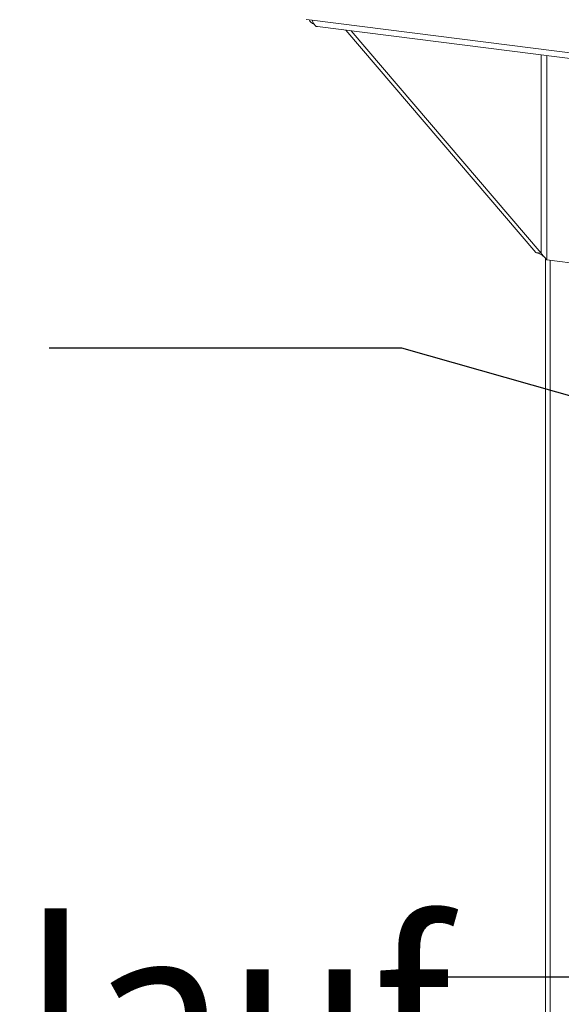
# Paper-space layout 'Blatt2' of a CAD drawing. Units: millimetres. Extents: x 5 to 415, y 5 to 292.
# Drawn here: x 259 to 269, y 91 to 109 of the extents above; entities that cross this region are included whole.
import ezdxf

# ---------------------------------------------------------------- set-up
doc = ezdxf.new("R2010")
doc.units = ezdxf.units.MM
doc.layers.add('BEMAßUNG', color=96, linetype='Continuous')
doc.styles.add('SLDTEXTSTYLE0', font='TXT', dxfattribs={"width": 0.75})
doc.dimstyles.new('SLDDIMSTYLE16', dxfattribs={"dimtxt": 0.18, "dimasz": 1.016, "dimexe": 0, "dimexo": 0.0625, "dimgap": 0, "dimtad": 0, "dimtih": 1, "dimtoh": 1, "dimdec": 0, "dimrnd": 1e-09, "dimzin": 0, "dimdsep": 46, "dimtxsty": 'Standard', "dimblk1": 'DOT', "dimblk2": 'DOT', "dimsah": 1, "dimcen": 0.09, "dimadec": 0, "dimazin": 0, "dimtfac": 1.016, "dimtdec": 0, "dimtofl": 0, "dimtmove": 0, "dimatfit": 3, "dimldrblk": 'DOT', "dimfxl": 0, "dimfrac": 2, "dimtolj": 1, "dimtzin": 0, "dimarcsym": 0})

# ---------------------------------------------------------------- blocks, each defined once
blk = doc.blocks.new('_DOT')
at = {"color": 0, "linetype": 'ByBlock', "lineweight": -2}
blk.add_line((-0.5, 0), (-1, 0), dxfattribs=at)
at = {"color": 0, "linetype": 'ByBlock', "const_width": 0.5}
blk.add_lwpolyline([(-0.25, 0, 1), (0.25, 0, 1)], format="xyb", close=True, dxfattribs=at)
blk = doc.blocks.new('SW_NOTE_3')
at = {"layer": 'BEMAßUNG', "color": 0, "insert": (-55.833, 0.956), "char_height": 3.175, "attachment_point": 1, "style": 'SLDTEXTSTYLE0'}
blk.add_mtext('Elektronischer Wasserzulauf', dxfattribs=at)

psp = doc.layouts.new('Blatt2')

# ---------------------------------------------------------------- linework, layer by layer
at = {"color": 7, "linetype": 'Continuous', "lineweight": 15}
for p, q in [((264.52149, 108.88091), (264.63015, 108.86722)), ((264.63015, 108.86722), (387.69059, 93.36306)), ((264.72308, 108.75264), (387.66984, 93.2628)), ((268.64956, 104.69087), (265.23078, 108.68867)), ((268.74803, 104.67847), (265.32925, 108.67627)), ((268.74803, 104.67847), (268.64956, 104.69087)), ((268.82632, 104.58728), (268.82632, 79.96882)), ((268.84979, 104.56018), (270.79447, 104.31517))]:
    psp.add_line(p, q, dxfattribs=at)
at = {"color": 8, "linetype": 'Continuous', "lineweight": 15}
for p, q in [((268.74803, 108.24554), (268.74803, 104.67847)), ((268.84979, 104.56018), (268.84979, 108.23272)), ((268.91138, 104.55242), (268.91138, 79.92779))]:
    psp.add_line(p, q, dxfattribs=at)
at = {"color": 7, "linetype": 'Continuous', "lineweight": 15}
for points, knots in [([(264.57767, 108.87383), (264.57863, 108.87085), (264.58521, 108.85038), (264.61642, 108.81675), (264.65265, 108.7982), (264.66995, 108.78934)], [0, 0, 0, 0, 0.08202333, 0.56161935, 1, 1, 1, 1]), ([(264.72314, 108.75351), (264.72209, 108.75335), (264.70774, 108.7512), (264.68265, 108.76978), (264.65109, 108.80826), (264.63713, 108.84757), (264.63015, 108.86722)], [0, 0, 0, 0, 0.02565474, 0.35043649, 0.67521825, 1, 1, 1, 1]), ([(268.64956, 104.69087), (268.65891, 104.68756), (268.66847, 104.68417), (268.68847, 104.67751), (268.68891, 104.67737)], [0, 0, 0, 0, 0.97821679, 1, 1, 1, 1]), ([(268.68855, 104.6775), (268.70801, 104.67046), (268.73831, 104.6595), (268.77487, 104.6383), (268.78974, 104.62499), (268.79739, 104.61814)], [0, 0, 0, 0, 0.46556395, 0.72514285, 1, 1, 1, 1])]:
    psp.add_open_spline(points, degree=3, knots=knots, dxfattribs=at)
psp.add_open_spline([(268.74803, 104.67847), (268.7528, 104.67042), (268.76233, 104.65432), (268.78863, 104.62691), (268.8195, 104.59613), (268.83969, 104.57216), (268.84979, 104.56018)], degree=3, dxfattribs=at)
at = {"layer": 'BEMAßUNG', "flags": 128}
psp.add_lwpolyline([(265.92491, 91.67051), (272.27491, 91.67051), (274.39313, 93.98656)], dxfattribs=at)

# ---------------------------------------------------------------- block references
at = {"layer": 'BEMAßUNG'}
psp.add_blockref('SW_NOTE_3', (265.92491, 91.67051), dxfattribs=at)

# ---------------------------------------------------------------- leaders
psp.add_leader([(286.3968, 97.24114), (266.24362, 102.97103), (259.89362, 102.97103)], dimstyle='SLDDIMSTYLE16', dxfattribs=at)

doc.saveas('drawing.dxf')
